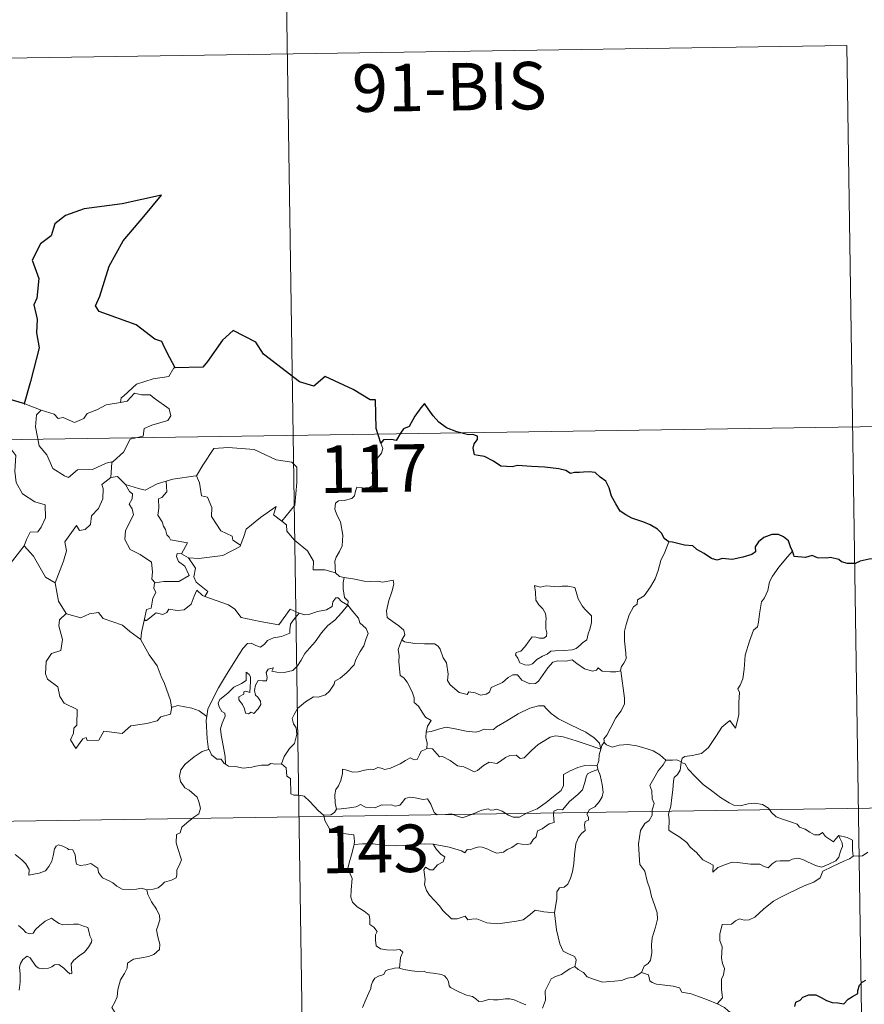
# Model space of a CAD drawing. Units: metres. Extents: x 603999 to 608498, y 4673291 to 4676328.
# Drawn here: x 604585 to 604718, y 4675384 to 4675539 of the extents above; entities that cross this region are included whole.
import ezdxf
from ezdxf.enums import TextEntityAlignment as Align

# ---------------------------------------------------------------- set-up
doc = ezdxf.new("R2010")
doc.units = ezdxf.units.M
doc.header["$MEASUREMENT"] = 0
doc.layers.add('Level 63', color=7, linetype='Continuous', lineweight=0)
doc.styles.add('Arial', font='ARIAL.TTF', dxfattribs={"height": 0.2})

msp = doc.modelspace()

# ---------------------------------------------------------------- linework, layer by layer
at = {"layer": 'Level 63', "linetype": 'Continuous', "lineweight": 0}
for points in [[(604626.32, 4675593.92, -0.74), (604629.97, 4675353.02, -0.74)], [(604362.42, 4675529.68, -0.74), (604715.5, 4675535.03, -0.74)], [(604715.5, 4675535.03, -0.74), (604718.24, 4675354.35, -0.74)], [(604609.54, 4675484.14, -0.74), (604609.33, 4675484.13, -0.74), (604608.55, 4675482.78, -0.74), (604606.03, 4675482.37, -0.74), (604603.42, 4675481.56, -0.74), (604601.42, 4675479.72, -0.74), (604601.02, 4675479.37, -0.74), (604600.91, 4675478.66, -0.74)], [(604583.14, 4675479.21, -0.74), (604582.91, 4675477.12, -0.74), (604582.17, 4675475.71, -0.74), (604580.24, 4675474.76, -0.74), (604578.92, 4675474.55, -0.74), (604579.25, 4675472.34, -0.74), (604581.19, 4675471.14, -0.74), (604581.61, 4675471.47, -0.74), (604582.67, 4675470.65, -0.74), (604583.73, 4675471.14, -0.74), (604584.36, 4675470.29, -0.74), (604584.23, 4675467.79, -0.74), (604584.43, 4675466.01, -0.74), (604585.42, 4675464.24, -0.74), (604587.39, 4675463, -0.74), (604589, 4675462.48, -0.74), (604589.06, 4675460.47, -0.74), (604588.36, 4675459, -0.74), (604587.85, 4675458.25, -0.74), (604586.66, 4675458.2, -0.74), (604586.06, 4675457.05, -0.74), (604585.71, 4675456.02, -0.74)], [(604600.91, 4675478.66, -0.74), (604601.96, 4675478.89, -0.74), (604603.12, 4675480.15, -0.74), (604604.19, 4675479.86, -0.74), (604605.6, 4675479.86, -0.74), (604606.23, 4675479.32, -0.74), (604608.58, 4675477.63, -0.74), (604608.85, 4675476.54, -0.74), (604608.38, 4675475.82, -0.74), (604605.85, 4675475.1, -0.74), (604604.63, 4675474.57, -0.74), (604604.47, 4675473.35, -0.74), (604602.44, 4675472.85, -0.74), (604601.37, 4675470.83, -0.74), (604599.72, 4675469.34, -0.74)], [(604585.81, 4675478.43, -0.74), (604588.36, 4675477.46, -0.74)], [(604588.36, 4675477.46, -0.74), (604588.37, 4675477.46, -0.74), (604590.44, 4675476.8, -0.74), (604591.06, 4675476.12, -0.74), (604591.86, 4675476.3, -0.74), (604593.62, 4675475.48, -0.74), (604595.14, 4675476.14, -0.74), (604595.63, 4675476.93, -0.74), (604597.16, 4675477.5, -0.74), (604598.63, 4675478.28, -0.74), (604600.91, 4675478.66, -0.74)], [(604275.06, 4675468.12, -0.74), (604804.69, 4675476.14, -0.74)], [(604588.36, 4675477.46, -0.74), (604587.62, 4675476.7, -0.74), (604587.47, 4675474.81, -0.74), (604588.06, 4675471.81, -0.74), (604589.26, 4675470.41, -0.74), (604590.2, 4675468.22, -0.74), (604592.04, 4675467.06, -0.74), (604592.71, 4675466.84, -0.74), (604594.1, 4675468.02, -0.74), (604596.49, 4675468.06, -0.74), (604598.65, 4675469.07, -0.74), (604599.72, 4675469.34, -0.74)], [(604612.76, 4675467.07, -0.74), (604612.9, 4675467.08, -0.74), (604613.89, 4675468.75, -0.74), (604615.64, 4675471.39, -0.74), (604617.89, 4675471.57, -0.74), (604621.99, 4675471.22, -0.74), (604625.44, 4675469.6, -0.74), (604627.94, 4675469.23, -0.74), (604628.72, 4675468.43, -0.74), (604628.73, 4675466.04, -0.74), (604628.42, 4675462.47, -0.74), (604626.36, 4675459.91, -0.74)], [(604642, 4675472.24, -0.74), (604642.29, 4675471.41, -0.74), (604642.07, 4675470.68, -0.74), (604641.32, 4675469.78, -0.74), (604640.9, 4675468.68, -0.74), (604640.57, 4675467.5, -0.74), (604641.09, 4675467.04, -0.74), (604641, 4675466.31, -0.74), (604640.57, 4675465.43, -0.74), (604639.68, 4675464.91, -0.74), (604639.08, 4675465.16, -0.74), (604638.17, 4675465.3, -0.74), (604637.97, 4675464.65, -0.74), (604637.84, 4675463.92, -0.74), (604637.38, 4675463.49, -0.74), (604636.21, 4675463.2, -0.74), (604635.28, 4675463.12, -0.74), (604634.83, 4675462.78, -0.74), (604634.71, 4675461.82, -0.74), (604635.06, 4675460.92, -0.74), (604635.59, 4675459.82, -0.74), (604635.96, 4675457.73, -0.74), (604635.86, 4675456.04, -0.74), (604635.44, 4675455.14, -0.74), (604634.93, 4675454.24, -0.74), (604634.72, 4675453.6, -0.74), (604634.82, 4675451.77, -0.74)], [(604599.72, 4675469.34, -0.74), (604599.51, 4675469.16, -0.74), (604599.36, 4675466.79, -0.74)], [(604599.36, 4675466.79, -0.74), (604597.97, 4675465.72, -0.74), (604598.15, 4675465.08, -0.74), (604598.1, 4675463.43, -0.74), (604597.44, 4675461.9, -0.74), (604596.33, 4675460.77, -0.74), (604596.15, 4675459.42, -0.74), (604595.32, 4675458.61, -0.74), (604594.42, 4675458.44, -0.74), (604593.97, 4675459.24, -0.74), (604592.1, 4675456.66, -0.74), (604592.36, 4675455.25, -0.74), (604591.93, 4675453.62, -0.74), (604590.6, 4675450.2, -0.74), (604590.61, 4675450.18, -0.74)], [(604599.36, 4675466.79, -0.74), (604600.41, 4675466.98, -0.74), (604601.61, 4675465.74, -0.74), (604601.67, 4675465.72, -0.74)], [(604608.13, 4675466.24, -0.74), (604609.18, 4675466.57, -0.74), (604612.76, 4675467.07, -0.74)], [(604612.9, 4675467.08, -0.74), (604613.36, 4675465.98, -0.74), (604613.7, 4675463.94, -0.74), (604614.62, 4675463.71, -0.74), (604615.3, 4675462.06, -0.74), (604615.27, 4675460.65, -0.74), (604616.74, 4675458.42, -0.74), (604618.5, 4675457.54, -0.74), (604618.6, 4675456.93, -0.74), (604619.85, 4675456.12, -0.74)], [(604601.67, 4675465.72, -0.74), (604602.33, 4675464.62, -0.74), (604602.77, 4675464.25, -0.74), (604602.74, 4675463.43, -0.74), (604602.26, 4675462.6, -0.74), (604602.76, 4675461.86, -0.74), (604602.96, 4675460.92, -0.74), (604601.68, 4675458.47, -0.74), (604601.6, 4675457.05, -0.74), (604602.42, 4675455.47, -0.74), (604603.99, 4675454.65, -0.74), (604605.81, 4675453.47, -0.74), (604605.93, 4675451.94, -0.74), (604605.86, 4675450.76, -0.74), (604606.37, 4675450.17, -0.74)], [(604601.67, 4675465.72, -0.74), (604603.73, 4675465.09, -0.74), (604604.81, 4675464.81, -0.74), (604606.67, 4675465.82, -0.74), (604608.13, 4675466.24, -0.74)], [(604608.13, 4675466.24, -0.74), (604608.19, 4675464.56, -0.74), (604607.43, 4675463.66, -0.74), (604606.87, 4675463.43, -0.74), (604606.96, 4675461.99, -0.74), (604606.79, 4675460.87, -0.74), (604607.5, 4675459.81, -0.74), (604607.7, 4675459.14, -0.74), (604608.02, 4675458.62, -0.74), (604608.2, 4675457.74, -0.74), (604608.58, 4675457.4, -0.74), (604608.78, 4675456.96, -0.74), (604611.45, 4675456.49, -0.74), (604610.52, 4675454.78, -0.74)], [(604619.85, 4675456.12, -0.74), (604620.3, 4675457.33, -0.74), (604620.72, 4675458.66, -0.74), (604622.98, 4675460.49, -0.74), (604625.44, 4675462.24, -0.74), (604625.04, 4675460.94, -0.74), (604626.36, 4675459.91, -0.74)], [(604626.36, 4675459.91, -0.74), (604627.1, 4675459.34, -0.74), (604627.13, 4675458.36, -0.74), (604628.34, 4675456.91, -0.74), (604630.4, 4675455.22, -0.74), (604631.37, 4675453.61, -0.74), (604631.32, 4675452.22, -0.74), (604633.12, 4675452.22, -0.74), (604634.82, 4675451.77, -0.74)], [(604582.76, 4675452.22, -0.74), (604585.71, 4675456.02, -0.74)], [(604585.71, 4675456.02, -0.74), (604587.17, 4675454.38, -0.74), (604589.06, 4675451.06, -0.74), (604590.61, 4675450.18, -0.74)], [(604611.64, 4675454.12, -0.74), (604613.28, 4675454.02, -0.74), (604617.03, 4675454.49, -0.74), (604619.78, 4675455.93, -0.74), (604619.85, 4675456.12, -0.74)], [(604687.43, 4675456.67, -0.74), (604686.79, 4675455.01, -0.74), (604686.17, 4675453.7, -0.74), (604685.76, 4675452.11, -0.74), (604685.27, 4675450.82, -0.74), (604684.51, 4675449.57, -0.74), (604683.52, 4675448.15, -0.74), (604682.5, 4675447.52, -0.74), (604682.44, 4675446.84, -0.74), (604681.86, 4675446.42, -0.74), (604681.16, 4675445.13, -0.74), (604680.7, 4675443.63, -0.74), (604680.4, 4675442.54, -0.74), (604680.44, 4675441.01, -0.74), (604680.63, 4675439.11, -0.74), (604680.68, 4675438.19, -0.74), (604680.32, 4675437.51, -0.74), (604679.95, 4675437, -0.74), (604679.81, 4675436.38, -0.74), (604679.82, 4675436.28, -0.74)], [(604610.52, 4675454.78, -0.74), (604609.83, 4675454.84, -0.74), (604609.72, 4675454.36, -0.74), (604610.03, 4675453.58, -0.74), (604611.03, 4675452.81, -0.74), (604611.75, 4675451.36, -0.74), (604610.12, 4675450.39, -0.74), (604607.72, 4675450.41, -0.74), (604606.37, 4675450.17, -0.74)], [(604610.52, 4675454.78, -0.74), (604611.64, 4675454.12, -0.74)], [(604706.92, 4675455.2, -0.74), (604706.14, 4675454.27, -0.74), (604704.78, 4675452.68, -0.74), (604703.79, 4675451.24, -0.74), (604703.28, 4675450.37, -0.74), (604703.03, 4675449, -0.74), (604702.52, 4675447.84, -0.74), (604702.03, 4675447.2, -0.74), (604701.72, 4675445.32, -0.74), (604701.59, 4675443.96, -0.74), (604701.42, 4675443.26, -0.74), (604700.78, 4675442.72, -0.74), (604700.14, 4675440.98, -0.74), (604699.48, 4675438.78, -0.74), (604699.33, 4675436.56, -0.74), (604699.12, 4675435.03, -0.74), (604698.68, 4675434.06, -0.74), (604698.32, 4675433.48, -0.74), (604698.59, 4675432.86, -0.74), (604698.46, 4675431.29, -0.74), (604698.44, 4675429.41, -0.74), (604698.25, 4675428.44, -0.74), (604697.95, 4675427.26, -0.74), (604697.05, 4675428.47, -0.74), (604695.79, 4675427.41, -0.74), (604694.93, 4675426.11, -0.74), (604693.67, 4675424.22, -0.74), (604692.58, 4675423.23, -0.74), (604691.1, 4675422.95, -0.74), (604689.96, 4675422.78, -0.74), (604689.51, 4675422.49, -0.74), (604689.34, 4675421.85, -0.74)], [(604614.23, 4675448.05, -0.74), (604614.67, 4675448.82, -0.74), (604612.82, 4675450.28, -0.74), (604612.46, 4675451.13, -0.74), (604612.75, 4675452.53, -0.74), (604611.64, 4675454.12, -0.74)], [(604634.82, 4675451.77, -0.74), (604635.44, 4675451.18, -0.74), (604636.18, 4675451.03, -0.74)], [(604590.61, 4675450.18, -0.74), (604590.88, 4675448.73, -0.74), (604591.12, 4675447.27, -0.74), (604592.35, 4675445.36, -0.74)], [(604606.37, 4675450.17, -0.74), (604606.25, 4675450.14, -0.74), (604606.17, 4675449.35, -0.74), (604606.46, 4675448.65, -0.74), (604606, 4675447.77, -0.74), (604605.76, 4675446.2, -0.74), (604604.99, 4675445.99, -0.74), (604604.66, 4675444.25, -0.74), (604604.78, 4675444.38, -0.74)], [(604636.18, 4675451.03, -0.74), (604636.03, 4675450.25, -0.74), (604636.03, 4675449.26, -0.74), (604636.22, 4675447.87, -0.74), (604636.8, 4675447.32, -0.74), (604636.75, 4675446.67, -0.74)], [(604636.18, 4675451.03, -0.74), (604636.19, 4675451.02, -0.74), (604637.9, 4675450.77, -0.74), (604639.33, 4675450.45, -0.74), (604640.3, 4675450.4, -0.74), (604641.4, 4675450.43, -0.74), (604642.31, 4675450.3, -0.74), (604643.94, 4675450.61, -0.74), (604644.03, 4675449.97, -0.74), (604643.7, 4675448.79, -0.74), (604643.22, 4675447.41, -0.74), (604642.85, 4675445.77, -0.74), (604642.98, 4675444.71, -0.74), (604643.78, 4675444.15, -0.74), (604644.84, 4675443.38, -0.74), (604645.6, 4675442.72, -0.74), (604645.74, 4675441.96, -0.74), (604645.3, 4675441.19, -0.74)], [(604666.24, 4675449.77, -0.74), (604666.36, 4675448.69, -0.74), (604666.42, 4675447.44, -0.74), (604666.93, 4675446.74, -0.74), (604667.52, 4675446.08, -0.74), (604667.94, 4675445.36, -0.74), (604668.04, 4675444.54, -0.74), (604667.99, 4675444.03, -0.74), (604668.03, 4675442.94, -0.74), (604668.16, 4675442.32, -0.74), (604668.14, 4675441.77, -0.74), (604667.71, 4675441.46, -0.74), (604667.03, 4675441.44, -0.74), (604666.45, 4675441.63, -0.74), (604665.88, 4675441.64, -0.74), (604665.36, 4675441.01, -0.74), (604664.7, 4675440.11, -0.74), (604664.08, 4675439.4, -0.74), (604663.35, 4675439.17, -0.74), (604663.2, 4675438.85, -0.74), (604663.57, 4675438.31, -0.74), (604663.93, 4675437.58, -0.74), (604664.68, 4675437.27, -0.74), (604665.33, 4675437.18, -0.74), (604665.92, 4675437.4, -0.74), (604666.57, 4675438.09, -0.74), (604667.48, 4675438.6, -0.74), (604668.2, 4675438.92, -0.74), (604668.82, 4675439.38, -0.74), (604669.5, 4675439.43, -0.74), (604670.95, 4675439.53, -0.74), (604672.16, 4675439.62, -0.74), (604672.8, 4675439.81, -0.74), (604673.43, 4675440.36, -0.74), (604673.82, 4675440.7, -0.74), (604674.47, 4675441.18, -0.74), (604674.71, 4675442.16, -0.74), (604674.94, 4675442.86, -0.74), (604675.22, 4675443.88, -0.74), (604675.21, 4675444.98, -0.74), (604674.7, 4675445.51, -0.74), (604674.14, 4675446.02, -0.74), (604673.72, 4675446.56, -0.74), (604673.13, 4675447.67, -0.74), (604672.8, 4675448.77, -0.74), (604672.6, 4675449.45, -0.74), (604671.5, 4675449.65, -0.74), (604670.61, 4675449.67, -0.74), (604669.98, 4675449.58, -0.74), (604669.3, 4675449.62, -0.74), (604668.08, 4675449.72, -0.74), (604667.14, 4675449.53, -0.74), (604666.24, 4675449.77, -0.74)], [(604604.66, 4675444.25, -0.74), (604605.01, 4675444.25, -0.74), (604606.54, 4675445.44, -0.74), (604607.59, 4675445.2, -0.74), (604608.19, 4675445.52, -0.74), (604608.52, 4675446.04, -0.74), (604609.84, 4675445.8, -0.74), (604610.94, 4675445.91, -0.74), (604612.06, 4675446.82, -0.74), (604612.54, 4675448.08, -0.74), (604612.95, 4675449.04, -0.74), (604613.84, 4675448.19, -0.74), (604614.23, 4675448.05, -0.74)], [(604614.23, 4675448.05, -0.74), (604617.94, 4675446.72, -0.74), (604618.93, 4675446.05, -0.74), (604619.95, 4675444.7, -0.74), (604622.93, 4675444.09, -0.74), (604625.89, 4675443.55, -0.74), (604627.66, 4675446.02, -0.74), (604629.08, 4675445.39, -0.74)], [(604617.45, 4675421.57, -0.74), (604617.4, 4675422.75, -0.74), (604617.21, 4675423.92, -0.74), (604616.8, 4675426.17, -0.74), (604616.7, 4675427.16, -0.74), (604616.96, 4675428.04, -0.74), (604617.39, 4675429.13, -0.74), (604617.34, 4675429.62, -0.74), (604616.9, 4675429.88, -0.74), (604616.45, 4675430.63, -0.74), (604616.3, 4675431.21, -0.74), (604616.56, 4675431.78, -0.74), (604617.82, 4675432.79, -0.74), (604618.8, 4675433.73, -0.74), (604620, 4675434.3, -0.74), (604620.71, 4675434.79, -0.74), (604620.71, 4675436.08, -0.74), (604621.18, 4675435.72, -0.74), (604621.42, 4675435.33, -0.74), (604621.43, 4675434.61, -0.74), (604621.29, 4675432.86, -0.74), (604620.69, 4675433.08, -0.74), (604620.37, 4675432.96, -0.74), (604620.37, 4675432.62, -0.74), (604619.59, 4675432.2, -0.74), (604619.56, 4675431.71, -0.74), (604620.16, 4675430.98, -0.74), (604620.47, 4675430.32, -0.74), (604620.63, 4675429.6, -0.74), (604621.1, 4675429.52, -0.74), (604621.52, 4675429.79, -0.74), (604621.92, 4675429.56, -0.74), (604622.62, 4675430.3, -0.74), (604623.06, 4675430.96, -0.74), (604623, 4675431.51, -0.74), (604622.56, 4675432.13, -0.74), (604622.21, 4675432.44, -0.74), (604622.02, 4675433.17, -0.74), (604622.2, 4675434.04, -0.74), (604622.6, 4675434.79, -0.74), (604623.33, 4675434.71, -0.74), (604623.95, 4675434.73, -0.74), (604624.05, 4675435.25, -0.74), (604623.9, 4675436.03, -0.74), (604624.2, 4675436.56, -0.74), (604625.02, 4675436.78, -0.74), (604624.79, 4675436.23, -0.74), (604625.55, 4675436.07, -0.74), (604626.73, 4675436.04, -0.74), (604628.11, 4675436.34, -0.74), (604628.81, 4675437.08, -0.74), (604629.42, 4675437.96, -0.74), (604629.97, 4675439.04, -0.74), (604630.73, 4675439.87, -0.74), (604631.62, 4675440.89, -0.74), (604632.59, 4675442.32, -0.74), (604633.63, 4675443.44, -0.74), (604634.72, 4675444.28, -0.74), (604635.78, 4675445.44, -0.74), (604636.75, 4675446.67, -0.74)], [(604636.75, 4675446.67, -0.74), (604637.54, 4675445.65, -0.74), (604638.45, 4675444.63, -0.74), (604638.68, 4675443.9, -0.74), (604639.64, 4675442.99, -0.74), (604639.99, 4675442.17, -0.74), (604639.67, 4675441.4, -0.74), (604639.32, 4675440.25, -0.74), (604638.7, 4675439.33, -0.74), (604638.01, 4675438.1, -0.74), (604637.78, 4675437.23, -0.74), (604636.54, 4675435.96, -0.74), (604635.58, 4675435.13, -0.74), (604634.74, 4675434.66, -0.74), (604634.63, 4675434.18, -0.74), (604633.9, 4675433.07, -0.74), (604633.27, 4675432.5, -0.74), (604632.08, 4675432.15, -0.74), (604631.36, 4675432.18, -0.74), (604630.07, 4675431.41, -0.74), (604628.85, 4675430.35, -0.74), (604628.28, 4675429.4, -0.74), (604628, 4675428.76, -0.74), (604628.2, 4675427.94, -0.74), (604628.64, 4675427.28, -0.74), (604628.71, 4675426.32, -0.74), (604628.38, 4675424.83, -0.74), (604627.56, 4675424.06, -0.74), (604626.72, 4675422.79, -0.74), (604626.28, 4675421.62, -0.74)], [(604636.75, 4675446.67, -0.74), (604635.75, 4675447.24, -0.74), (604635.22, 4675447.81, -0.74), (604634.86, 4675447.84, -0.74), (604634.4, 4675447.21, -0.74), (604634.32, 4675446.45, -0.74), (604633.4, 4675445.91, -0.74), (604632, 4675445.66, -0.74), (604630.62, 4675445.2, -0.74), (604629.96, 4675445.14, -0.74), (604629.08, 4675445.39, -0.74)], [(604592.35, 4675445.36, -0.74), (604591.27, 4675444.36, -0.74), (604591.16, 4675443.42, -0.74), (604591.74, 4675441.25, -0.74), (604591.51, 4675439.53, -0.74), (604590, 4675439.04, -0.74), (604589.16, 4675437.77, -0.74), (604589.06, 4675435.85, -0.74), (604589.4, 4675434.97, -0.74), (604590.99, 4675433.77, -0.74), (604591.31, 4675432.24, -0.74), (604592.03, 4675431.22, -0.74), (604594.04, 4675430.21, -0.74), (604594.02, 4675427.74, -0.74), (604593.53, 4675427.24, -0.74), (604593.51, 4675426.44, -0.74), (604592.99, 4675425.43, -0.74), (604593.84, 4675424.04, -0.74), (604594.97, 4675425.56, -0.74), (604595.48, 4675425.78, -0.74), (604595.62, 4675425.28, -0.74), (604597.48, 4675425.35, -0.74), (604598.25, 4675426.75, -0.74), (604601.16, 4675426.41, -0.74), (604602.55, 4675427.6, -0.74), (604605.05, 4675427.99, -0.74), (604606.68, 4675428.41, -0.74), (604607.24, 4675429.04, -0.74), (604608.79, 4675429.46, -0.74), (604609.01, 4675430.62, -0.74)], [(604592.35, 4675445.36, -0.74), (604592.37, 4675445.31, -0.74), (604594.63, 4675444.65, -0.74), (604596, 4675445.27, -0.74), (604597.44, 4675445.48, -0.74), (604598.16, 4675444.57, -0.74), (604601.23, 4675443.53, -0.74), (604602.35, 4675442.51, -0.74), (604604.1, 4675441.27, -0.74)], [(604629.08, 4675445.39, -0.74), (604628.2, 4675444.35, -0.74), (604627.73, 4675443.68, -0.74), (604627.62, 4675442.77, -0.74), (604627.63, 4675442.24, -0.74), (604626.29, 4675441.74, -0.74), (604625.04, 4675441.49, -0.74), (604624.09, 4675441.09, -0.74), (604623.61, 4675440.49, -0.74), (604623.01, 4675440.06, -0.74), (604622.26, 4675440.28, -0.74), (604621.54, 4675440.67, -0.74), (604620.95, 4675440.6, -0.74), (604620.18, 4675439.85, -0.74), (604618.96, 4675437.8, -0.74), (604617.49, 4675435.45, -0.74), (604616.36, 4675433.62, -0.74), (604615.26, 4675431.47, -0.74), (604614.68, 4675430.25, -0.74), (604614.52, 4675429.08, -0.74)], [(604604.1, 4675441.27, -0.74), (604604.2, 4675442.34, -0.74), (604604.66, 4675444.25, -0.74)], [(604608.93, 4675430.5, -0.74), (604608.79, 4675431.64, -0.74), (604607.84, 4675434.3, -0.74), (604607.32, 4675435.43, -0.74), (604606.66, 4675437.08, -0.74), (604605.42, 4675438.82, -0.74), (604604.09, 4675441.19, -0.74), (604604.1, 4675441.27, -0.74)], [(604645.3, 4675441.19, -0.74), (604644.99, 4675440.42, -0.74), (604644.71, 4675439.69, -0.74), (604644.85, 4675438.68, -0.74), (604644.82, 4675437.76, -0.74), (604645.05, 4675435.57, -0.74), (604645.6, 4675435.17, -0.74), (604646.12, 4675434.49, -0.74), (604646.59, 4675433.59, -0.74), (604646.96, 4675432.84, -0.74), (604647.23, 4675432.02, -0.74), (604647.21, 4675431.31, -0.74), (604647.9, 4675430.72, -0.74), (604648.48, 4675429.79, -0.74), (604649.04, 4675429.01, -0.74), (604649.92, 4675428.48, -0.74), (604649.35, 4675427.59, -0.74), (604649.13, 4675426.62, -0.74)], [(604679.82, 4675436.28, -0.74), (604679.06, 4675436.14, -0.74), (604678.2, 4675436.13, -0.74), (604676.91, 4675436.27, -0.74), (604676.26, 4675436.78, -0.74), (604676.02, 4675436.42, -0.74), (604675.39, 4675436.27, -0.74), (604674.12, 4675436.6, -0.74), (604672.9, 4675437.44, -0.74), (604672.17, 4675438.05, -0.74), (604671.15, 4675437.84, -0.74), (604669.9, 4675437.88, -0.74), (604669.09, 4675437.66, -0.74), (604668.35, 4675436.76, -0.74), (604667.6, 4675435.71, -0.74), (604666.84, 4675434.69, -0.74), (604666.38, 4675434.31, -0.74), (604665.49, 4675434.25, -0.74), (604664.25, 4675434.82, -0.74), (604663.56, 4675435.69, -0.74), (604662.78, 4675435.66, -0.74), (604662.05, 4675435.22, -0.74), (604661.15, 4675434.47, -0.74), (604659.39, 4675433.65, -0.74), (604659.14, 4675432.93, -0.74), (604658.6, 4675432.59, -0.74), (604657.68, 4675432.45, -0.74), (604656.85, 4675432.85, -0.74), (604655.86, 4675433, -0.74), (604655.58, 4675432.57, -0.74), (604654.31, 4675432.87, -0.74), (604652.89, 4675434.07, -0.74), (604652.52, 4675434.79, -0.74), (604652.6, 4675435.76, -0.74), (604652.32, 4675437.56, -0.74), (604651.79, 4675438.37, -0.74), (604651.32, 4675439.71, -0.74), (604651.01, 4675440.2, -0.74), (604650.44, 4675440.54, -0.74), (604648.87, 4675440.58, -0.74), (604647.32, 4675440.63, -0.74), (604645.73, 4675440.86, -0.74), (604645.3, 4675441.19, -0.74)], [(604679.82, 4675436.28, -0.74), (604680.4, 4675431.98, -0.74), (604680.42, 4675431.1, -0.74), (604679.89, 4675430.01, -0.74), (604679.05, 4675428.88, -0.74), (604678.26, 4675427.36, -0.74), (604677.61, 4675426.12, -0.74), (604677.15, 4675425.57, -0.74), (604677.28, 4675424.95, -0.74)], [(604614.52, 4675429.08, -0.74), (604613.3, 4675429.96, -0.74), (604612.14, 4675430.42, -0.74), (604609.96, 4675430.82, -0.74), (604608.93, 4675430.5, -0.74)], [(604609.01, 4675430.62, -0.74), (604608.93, 4675430.5, -0.74)], [(604676.7, 4675423.93, -0.74), (604676.46, 4675424.86, -0.74), (604675.66, 4675425.72, -0.74), (604674.32, 4675426.62, -0.74), (604671.91, 4675427.78, -0.74), (604670.02, 4675428.72, -0.74), (604668.84, 4675429.58, -0.74), (604668.14, 4675430.28, -0.74), (604667.7, 4675430.78, -0.74), (604666.84, 4675430.8, -0.74), (604665.49, 4675430.41, -0.74), (604663.62, 4675429.53, -0.74), (604661.87, 4675428.39, -0.74), (604660.24, 4675427.45, -0.74), (604659.76, 4675427.05, -0.74), (604658.28, 4675427.09, -0.74), (604657.57, 4675426.76, -0.74), (604656.92, 4675426.6, -0.74), (604655.45, 4675426.77, -0.74), (604653.68, 4675427.14, -0.74), (604652.28, 4675427.4, -0.74), (604651.09, 4675427.11, -0.74), (604649.92, 4675426.74, -0.74), (604649.13, 4675426.62, -0.74)], [(604614.52, 4675429.08, -0.74), (604614.44, 4675428.51, -0.74), (604614.55, 4675425.58, -0.74), (604614.81, 4675423.86, -0.74)], [(604649.13, 4675426.62, -0.74), (604649.1, 4675425.8, -0.74), (604649.28, 4675424.89, -0.74), (604649.24, 4675424.05, -0.74)], [(604649.24, 4675424.05, -0.74), (604649.33, 4675424.09, -0.74), (604650.12, 4675423.96, -0.74), (604650.86, 4675423.14, -0.74), (604651.24, 4675422.7, -0.74), (604651.73, 4675422.76, -0.74), (604652.93, 4675422.13, -0.74), (604654.05, 4675421.32, -0.74), (604655.08, 4675421.17, -0.74), (604655.86, 4675420.78, -0.74), (604656.69, 4675420.37, -0.74), (604657.25, 4675420.56, -0.74), (604658.2, 4675421.37, -0.74), (604659.05, 4675421.9, -0.74), (604660.28, 4675421.68, -0.74), (604660.88, 4675422.03, -0.74), (604661.67, 4675422.64, -0.74), (604662.34, 4675422.93, -0.74), (604663.31, 4675422.98, -0.74), (604663.98, 4675422.45, -0.74), (604664.58, 4675422.59, -0.74), (604665.73, 4675423.71, -0.74), (604666.8, 4675424.67, -0.74), (604667.86, 4675425.29, -0.74), (604668.7, 4675425.83, -0.74), (604669.52, 4675426.05, -0.74), (604670.73, 4675425.88, -0.74), (604672.78, 4675425.24, -0.74), (604674.35, 4675424.74, -0.74), (604676.7, 4675423.93, -0.74)], [(604677.28, 4675424.95, -0.74), (604677.21, 4675425.03, -0.74), (604676.84, 4675424.5, -0.74), (604676.7, 4675423.93, -0.74)], [(604686.97, 4675422.18, -0.74), (604686.02, 4675423.05, -0.74), (604684.97, 4675423.65, -0.74), (604683.99, 4675424.01, -0.74), (604682.39, 4675424.48, -0.74), (604680.93, 4675424.65, -0.74), (604679.59, 4675424.55, -0.74), (604678.48, 4675424.23, -0.74), (604677.57, 4675424.64, -0.74), (604677.28, 4675424.95, -0.74)], [(604605.03, 4675401.71, -0.74), (604606.04, 4675401.85, -0.74), (604606.82, 4675402.04, -0.74), (604607.41, 4675402.53, -0.74), (604607.86, 4675402.93, -0.74), (604608.95, 4675403.27, -0.74), (604609.68, 4675403.61, -0.74), (604609.79, 4675404.11, -0.74), (604609.77, 4675404.85, -0.74), (604610.24, 4675405.85, -0.74), (604610.52, 4675406.45, -0.74), (604609.95, 4675408.27, -0.74), (604609.7, 4675409.17, -0.74), (604609.73, 4675410.44, -0.74), (604610.33, 4675410.75, -0.74), (604610.57, 4675411.63, -0.74), (604611.39, 4675412.3, -0.74), (604612.46, 4675413.19, -0.74), (604613.26, 4675413.75, -0.74), (604613.5, 4675414.64, -0.74), (604613.26, 4675415.63, -0.74), (604613.02, 4675416.34, -0.74), (604611.71, 4675417.44, -0.74), (604611.04, 4675417.85, -0.74), (604610.37, 4675418.84, -0.74), (604610.21, 4675419.67, -0.74), (604610.42, 4675420.66, -0.74), (604611.1, 4675421.54, -0.74), (604612.54, 4675422.7, -0.74), (604613.81, 4675423.57, -0.74), (604614.81, 4675423.86, -0.74)], [(604614.81, 4675423.86, -0.74), (604614.9, 4675423.89, -0.74), (604615.26, 4675423.06, -0.74), (604616.12, 4675422.38, -0.74), (604616.8, 4675422.37, -0.74), (604617.25, 4675421.68, -0.74), (604617.45, 4675421.57, -0.74)], [(604634.96, 4675414.44, -0.74), (604634.76, 4675415.42, -0.74), (604634.74, 4675416.73, -0.74), (604634.9, 4675417.55, -0.74), (604635.3, 4675418.14, -0.74), (604635.66, 4675419.01, -0.74), (604635.94, 4675420.08, -0.74), (604635.95, 4675420.78, -0.74), (604636.6, 4675420.63, -0.74), (604637.58, 4675420.28, -0.74), (604638.42, 4675420.36, -0.74), (604639.42, 4675420.62, -0.74), (604640.32, 4675420.8, -0.74), (604640.88, 4675420.74, -0.74), (604641.52, 4675421.04, -0.74), (604642.04, 4675420.94, -0.74), (604642.6, 4675420.73, -0.74), (604643.49, 4675420.95, -0.74), (604645.04, 4675421.62, -0.74), (604645.85, 4675422.16, -0.74), (604646.6, 4675422.56, -0.74), (604647.23, 4675422.23, -0.74), (604647.72, 4675422.29, -0.74), (604648.1, 4675423.04, -0.74), (604648.35, 4675423.64, -0.74), (604648.84, 4675423.82, -0.74), (604649.24, 4675424.05, -0.74)], [(604676.7, 4675423.93, -0.74), (604676.7, 4675423.92, -0.74), (604676.42, 4675423.02, -0.74), (604676.37, 4675422.08, -0.74), (604676.1, 4675421.34, -0.74)], [(604617.45, 4675421.57, -0.74), (604617.93, 4675421.24, -0.74), (604619.02, 4675421.2, -0.74), (604620.25, 4675420.96, -0.74), (604621.62, 4675421.08, -0.74), (604622.27, 4675421.27, -0.74), (604623.16, 4675421.39, -0.74), (604624.18, 4675421.43, -0.74), (604624.63, 4675421.65, -0.74), (604625.37, 4675421.54, -0.74), (604626.28, 4675421.62, -0.74)], [(604686.97, 4675422.18, -0.74), (604686.95, 4675422.18, -0.74), (604686.51, 4675421.46, -0.74), (604685.74, 4675420.5, -0.74), (604685.04, 4675419.28, -0.74), (604684.4, 4675418.2, -0.74), (604684.76, 4675417.34, -0.74), (604684.81, 4675416.09, -0.74), (604685.08, 4675415.37, -0.74), (604684.95, 4675414.81, -0.74), (604684.78, 4675414.36, -0.74), (604684.79, 4675413.54, -0.74), (604684.32, 4675412.7, -0.74), (604683.61, 4675412.22, -0.74), (604682.97, 4675411.09, -0.74), (604682.62, 4675408.97, -0.74), (604682.77, 4675406.41, -0.74), (604682.86, 4675405.73, -0.74), (604683.65, 4675404.68, -0.74), (604684.02, 4675403.11, -0.74), (604684.41, 4675401.88, -0.74), (604684.69, 4675400.69, -0.74), (604685.17, 4675399.34, -0.74), (604685.59, 4675398.09, -0.74), (604685.62, 4675397.1, -0.74), (604685.3, 4675395.82, -0.74), (604684.78, 4675394.13, -0.74), (604684.69, 4675393.04, -0.74), (604684.71, 4675391.76, -0.74), (604684.5, 4675390.65, -0.74), (604684.18, 4675390.09, -0.74), (604683.55, 4675389.7, -0.74), (604683.09, 4675388.7, -0.74)], [(604689.34, 4675421.85, -0.74), (604689.34, 4675421.94, -0.74), (604688.69, 4675422.25, -0.74), (604688.01, 4675422.19, -0.74), (604686.97, 4675422.18, -0.74)], [(604714.22, 4675410.32, -0.74), (604714.39, 4675409.87, -0.74), (604714.76, 4675409.15, -0.74), (604714.84, 4675408.58, -0.74), (604714.48, 4675407.83, -0.74), (604714.26, 4675406.9, -0.74), (604713.76, 4675406.3, -0.74), (604712.69, 4675405.78, -0.74), (604711.57, 4675405.29, -0.74), (604710.73, 4675405.52, -0.74), (604709.41, 4675406.12, -0.74), (604708.67, 4675406.47, -0.74), (604707.86, 4675406.75, -0.74), (604706.88, 4675406.55, -0.74), (604706.39, 4675406.3, -0.74), (604704.97, 4675406.31, -0.74), (604704.36, 4675406.27, -0.74), (604703.73, 4675405.82, -0.74), (604703.08, 4675405.2, -0.74), (604702.47, 4675405.42, -0.74), (604701.76, 4675405.77, -0.74), (604700.3, 4675405.78, -0.74), (604698.26, 4675406.02, -0.74), (604697.43, 4675406.1, -0.74), (604696.36, 4675405.75, -0.74), (604695.17, 4675405.26, -0.74), (604694.36, 4675404.53, -0.74), (604694.4, 4675405.6, -0.74), (604693.85, 4675405.94, -0.74), (604692.78, 4675406.44, -0.74), (604691.76, 4675407.61, -0.74), (604690.78, 4675408.44, -0.74), (604690.25, 4675409.2, -0.74), (604689, 4675410.14, -0.74), (604687.94, 4675410.79, -0.74), (604687.43, 4675411.15, -0.74), (604687.46, 4675412.76, -0.74), (604687.36, 4675413.68, -0.74), (604687.74, 4675414.92, -0.74), (604687.88, 4675416.3, -0.74), (604688.04, 4675417.49, -0.74), (604688.18, 4675418.87, -0.74), (604688.25, 4675419.46, -0.74), (604688.76, 4675419.95, -0.74), (604689.21, 4675420.63, -0.74), (604689.34, 4675421.85, -0.74)], [(604689.34, 4675421.85, -0.74), (604690.01, 4675421.64, -0.74), (604690.46, 4675420.78, -0.74), (604691.57, 4675419.61, -0.74), (604692.86, 4675418.36, -0.74), (604694.2, 4675417.38, -0.74), (604695.58, 4675416.33, -0.74), (604696.94, 4675415.46, -0.74), (604697.7, 4675415.09, -0.74), (604698.67, 4675415, -0.74), (604699.95, 4675415.3, -0.74), (604700.99, 4675415.39, -0.74), (604702.2, 4675415.22, -0.74), (604703.16, 4675414.64, -0.74), (604703.6, 4675413.93, -0.74), (604704.35, 4675413.25, -0.74), (604705.36, 4675412.9, -0.74), (604706.77, 4675412.43, -0.74), (604707.68, 4675412.08, -0.74), (604708.01, 4675411.62, -0.74), (604708.93, 4675411.29, -0.74), (604709.65, 4675410.85, -0.74), (604710.42, 4675410.41, -0.74), (604711.13, 4675410.42, -0.74), (604711.66, 4675410.76, -0.74), (604712.15, 4675410.16, -0.74), (604713.4, 4675409.32, -0.74), (604713.74, 4675409.72, -0.74), (604714.22, 4675410.32, -0.74)], [(604626.28, 4675421.62, -0.74), (604626.31, 4675421.62, -0.74), (604627.02, 4675421.01, -0.74), (604627.17, 4675419.67, -0.74), (604627.71, 4675419.3, -0.74), (604627.76, 4675416.86, -0.74), (604628.23, 4675416.68, -0.74), (604629.03, 4675416.66, -0.74), (604629.86, 4675416.51, -0.74), (604630.77, 4675415.66, -0.74), (604632.07, 4675414.27, -0.74), (604632.92, 4675413.49, -0.74)], [(604676.1, 4675421.34, -0.74), (604675.07, 4675421.39, -0.74), (604674.14, 4675421.35, -0.74), (604673.08, 4675421.04, -0.74), (604671.85, 4675420.5, -0.74), (604670.82, 4675419.95, -0.74), (604670.78, 4675419.25, -0.74), (604670.79, 4675418.2, -0.74), (604670.42, 4675417.41, -0.74), (604669.24, 4675416.45, -0.74), (604668.07, 4675415.49, -0.74), (604666.64, 4675414.51, -0.74), (604665.06, 4675413.88, -0.74), (604663.88, 4675413.21, -0.74), (604662.84, 4675413.2, -0.74), (604662.14, 4675413.54, -0.74), (604661.12, 4675414.17, -0.74), (604660.29, 4675414.45, -0.74), (604659.84, 4675414.38, -0.74), (604659.3, 4675414.28, -0.74), (604658.91, 4675414.49, -0.74), (604657.9, 4675414.3, -0.74), (604656.83, 4675413.81, -0.74), (604655.86, 4675413.45, -0.74), (604654.87, 4675413.08, -0.74), (604653.75, 4675413.47, -0.74), (604653.11, 4675413.73, -0.74), (604652.17, 4675413.61, -0.74), (604650.84, 4675413.56, -0.74), (604650.37, 4675413.93, -0.74), (604649.84, 4675415.24, -0.74), (604649.35, 4675416.1, -0.74), (604648.67, 4675415.97, -0.74), (604647.39, 4675416.27, -0.74), (604646.53, 4675416.36, -0.74), (604645.84, 4675416.16, -0.74), (604645.37, 4675415.55, -0.74), (604644.99, 4675415.07, -0.74), (604644.26, 4675414.96, -0.74), (604643.65, 4675415.15, -0.74), (604642.27, 4675415.11, -0.74), (604642.1, 4675415.16, -0.74), (604641.07, 4675414.68, -0.74), (604639.56, 4675414.77, -0.74), (604638.79, 4675415.18, -0.74), (604638.07, 4675414.83, -0.74), (604637.01, 4675414.67, -0.74), (604635.71, 4675414.49, -0.74), (604634.96, 4675414.44, -0.74)], [(604650.26, 4675408.95, -0.74), (604652.75, 4675408.46, -0.74), (604654.7, 4675407.89, -0.74), (604655.23, 4675407.59, -0.74), (604655.6, 4675408.08, -0.74), (604656.06, 4675408.06, -0.74), (604656.57, 4675408.28, -0.74), (604657.43, 4675408.53, -0.74), (604657.99, 4675408.44, -0.74), (604658.85, 4675408.13, -0.74), (604659.58, 4675407.78, -0.74), (604660.26, 4675407.53, -0.74), (604661.31, 4675407.67, -0.74), (604661.89, 4675408.09, -0.74), (604662.64, 4675408.43, -0.74), (604663.52, 4675409.06, -0.74), (604664.21, 4675408.92, -0.74), (604665.07, 4675408.91, -0.74), (604665.58, 4675409.01, -0.74), (604665.99, 4675409.67, -0.74), (604666.51, 4675410.12, -0.74), (604666.72, 4675411.06, -0.74), (604667.42, 4675411.37, -0.74), (604668.55, 4675412.16, -0.74), (604669.32, 4675412.37, -0.74), (604669.21, 4675413.55, -0.74), (604669.26, 4675414.16, -0.74), (604669.83, 4675414.4, -0.74), (604670.66, 4675414.36, -0.74), (604671.75, 4675415.65, -0.74), (604673.07, 4675416.8, -0.74), (604673.82, 4675417.54, -0.74), (604674.19, 4675418.68, -0.74), (604674.36, 4675419.55, -0.74), (604674.58, 4675420.05, -0.74), (604675.22, 4675420.35, -0.74), (604676.21, 4675420.74, -0.74)], [(604676.21, 4675420.74, -0.74), (604676.59, 4675419.81, -0.74), (604676.92, 4675418.38, -0.74), (604677.06, 4675417.17, -0.74), (604676.92, 4675416.4, -0.74), (604676.45, 4675415.6, -0.74), (604675.72, 4675414.83, -0.74), (604674.92, 4675414.4, -0.74), (604674.48, 4675413.65, -0.74), (604674.73, 4675413.19, -0.74), (604674.72, 4675412.72, -0.74), (604674.2, 4675412.51, -0.74), (604674.09, 4675411.98, -0.74), (604674.2, 4675411.1, -0.74), (604673.63, 4675410.64, -0.74), (604673.17, 4675409.99, -0.74), (604672.77, 4675409.01, -0.74), (604672.53, 4675407.25, -0.74), (604672.41, 4675405.86, -0.74), (604672.24, 4675404.57, -0.74), (604671.9, 4675403.59, -0.74), (604671.5, 4675402.6, -0.74), (604670.9, 4675402.17, -0.74), (604670.15, 4675402.02, -0.74), (604669.77, 4675401.39, -0.74), (604669.74, 4675400.35, -0.74), (604669.36, 4675398.11, -0.74)], [(604676.1, 4675421.34, -0.74), (604676.09, 4675421.31, -0.74), (604676.2, 4675420.78, -0.74), (604676.21, 4675420.74, -0.74)], [(604275.97, 4675407.9, -0.74), (604805.59, 4675415.92, -0.74)], [(604634.96, 4675414.44, -0.74), (604634.67, 4675413.95, -0.74), (604634.08, 4675413.59, -0.74), (604632.92, 4675413.49, -0.74)], [(604632.92, 4675413.49, -0.74), (604632.97, 4675413.44, -0.74), (604633.16, 4675412.69, -0.74), (604633.88, 4675411.37, -0.74), (604634.6, 4675410.78, -0.74), (604635.63, 4675410.66, -0.74), (604637.71, 4675410.39, -0.74), (604637.82, 4675409.38, -0.74), (604637.76, 4675408.9, -0.74)], [(604716.49, 4675407.06, -0.74), (604716.39, 4675407.98, -0.74), (604716.42, 4675408.72, -0.74), (604716.41, 4675409.59, -0.74), (604715.54, 4675410.01, -0.74), (604714.22, 4675410.32, -0.74)], [(604584.26, 4675407.29, -0.74), (604585.33, 4675406.49, -0.74), (604585.95, 4675405.85, -0.74), (604586.48, 4675404.95, -0.74), (604586.42, 4675404.07, -0.74), (604587.23, 4675404.22, -0.74), (604588.09, 4675404.34, -0.74), (604589.04, 4675404.73, -0.74), (604589.59, 4675405.42, -0.74), (604590.04, 4675406.23, -0.74), (604590.28, 4675407.09, -0.74), (604590.51, 4675408.18, -0.74), (604590.74, 4675408.61, -0.74), (604591.14, 4675408.84, -0.74), (604591.78, 4675408.63, -0.74), (604592.54, 4675408.26, -0.74), (604592.7, 4675408.09, -0.74), (604593.38, 4675408.06, -0.74), (604593.76, 4675407.26, -0.74), (604593.85, 4675406.29, -0.74), (604593.97, 4675405.78, -0.74), (604594.52, 4675405.56, -0.74), (604595.43, 4675405.65, -0.74), (604596.2, 4675405.86, -0.74), (604597.32, 4675405.14, -0.74), (604597.44, 4675404.46, -0.74), (604598.08, 4675403.63, -0.74), (604599.22, 4675403.12, -0.74), (604599.7, 4675402.86, -0.74), (604600.3, 4675402.31, -0.74), (604601.16, 4675401.86, -0.74), (604602.26, 4675401.77, -0.74), (604603.44, 4675401.81, -0.74), (604604.21, 4675401.98, -0.74), (604605.03, 4675401.71, -0.74)], [(604637.76, 4675408.9, -0.74), (604637.74, 4675408.7, -0.74), (604637.36, 4675407.26, -0.74), (604636.96, 4675405.99, -0.74), (604636.78, 4675405.08, -0.74), (604637.16, 4675404.23, -0.74), (604637.44, 4675403.5, -0.74), (604637.32, 4675401.74, -0.74), (604637.25, 4675400.56, -0.74), (604637.5, 4675399.76, -0.74), (604638.22, 4675399.05, -0.74), (604639.35, 4675398.37, -0.74), (604640.14, 4675397.74, -0.74), (604640.24, 4675397.06, -0.74), (604640.26, 4675396.28, -0.74), (604640.85, 4675395.84, -0.74), (604641.41, 4675395.15, -0.74), (604641.14, 4675394.64, -0.74), (604641.16, 4675393.76, -0.74), (604641.24, 4675392.9, -0.74), (604641.9, 4675392.42, -0.74), (604642.89, 4675392.25, -0.74), (604644.03, 4675392.23, -0.74), (604644.95, 4675392.3, -0.74), (604645.45, 4675391.88, -0.74), (604645.06, 4675391.06, -0.74), (604644.94, 4675389.36, -0.74)], [(604650.26, 4675408.95, -0.74), (604648.8, 4675408.97, -0.74), (604646.94, 4675408.9, -0.74), (604645.63, 4675408.72, -0.74), (604644.23, 4675408.69, -0.74), (604642.2, 4675408.78, -0.74), (604640.75, 4675408.98, -0.74), (604639.06, 4675408.98, -0.74), (604637.76, 4675408.9, -0.74)], [(604669.36, 4675398.11, -0.74), (604667.71, 4675398.24, -0.74), (604666.32, 4675398.53, -0.74), (604665.54, 4675397.81, -0.74), (604664.46, 4675397.01, -0.74), (604663.37, 4675396.78, -0.74), (604660.46, 4675396.36, -0.74), (604658.7, 4675396.54, -0.74), (604657.12, 4675397.13, -0.74), (604656.36, 4675397.09, -0.74), (604655.71, 4675397.01, -0.74), (604655.26, 4675397.56, -0.74), (604654, 4675397.14, -0.74), (604653.14, 4675397.13, -0.74), (604651.77, 4675398.46, -0.74), (604651.21, 4675399.22, -0.74), (604649.64, 4675400.89, -0.74), (604649.17, 4675401.61, -0.74), (604648.88, 4675402.58, -0.74), (604648.97, 4675403.36, -0.74), (604648.77, 4675404.9, -0.74), (604649.04, 4675405.29, -0.74), (604649.72, 4675404.91, -0.74), (604650.23, 4675404.88, -0.74), (604650.9, 4675405.68, -0.74), (604651.79, 4675406.13, -0.74), (604652.08, 4675406.93, -0.74), (604651.49, 4675407.29, -0.74), (604650.76, 4675408.12, -0.74), (604650.26, 4675408.95, -0.74)], [(604716.49, 4675407.06, -0.74), (604716.51, 4675407.08, -0.74), (604717.3, 4675407.02, -0.74), (604718, 4675407.1, -0.74), (604718.84, 4675407.7, -0.74)], [(604695.05, 4675383.76, -0.74), (604695.89, 4675384.68, -0.74), (604695.74, 4675386, -0.74), (604695.72, 4675387.65, -0.74), (604696.06, 4675388.31, -0.74), (604696.18, 4675389.29, -0.74), (604695.9, 4675390.09, -0.74), (604695.73, 4675390.92, -0.74), (604695.84, 4675392.74, -0.74), (604695.49, 4675393.72, -0.74), (604695.46, 4675394.72, -0.74), (604695.84, 4675396.26, -0.74), (604697.28, 4675396.31, -0.74), (604697.94, 4675396.86, -0.74), (604698.57, 4675397.17, -0.74), (604699.32, 4675396.96, -0.74), (604700.08, 4675397.01, -0.74), (604700.99, 4675397.42, -0.74), (604702.39, 4675398.75, -0.74), (604703.94, 4675399.94, -0.74), (604704.86, 4675400.45, -0.74), (604706.26, 4675401.13, -0.74), (604708.77, 4675402.34, -0.74), (604710.29, 4675402.96, -0.74), (604711.28, 4675403.6, -0.74), (604711.74, 4675404.65, -0.74), (604713.22, 4675405.43, -0.74), (604715.13, 4675406.32, -0.74), (604715.94, 4675406.6, -0.74), (604716.49, 4675407.06, -0.74)], [(604605.03, 4675401.71, -0.74), (604605.2, 4675401, -0.74), (604605.79, 4675399.84, -0.74), (604606.56, 4675398.67, -0.74), (604607.04, 4675397.66, -0.74), (604607.13, 4675397.01, -0.74), (604606.81, 4675395.99, -0.74), (604606.57, 4675395.42, -0.74), (604606.81, 4675394.31, -0.74), (604607.1, 4675393.14, -0.74), (604607.04, 4675392.33, -0.74)], [(604590.01, 4675397.27, -0.74), (604588.99, 4675396.77, -0.74), (604588.13, 4675396.05, -0.74), (604587.49, 4675395.49, -0.74), (604587.14, 4675394.91, -0.74), (604586.56, 4675394.77, -0.74), (604585.97, 4675394.99, -0.74), (604585.48, 4675395.53, -0.74), (604584.8, 4675396.1, -0.74)], [(604584.9, 4675385.91, -0.74), (604585.06, 4675387.15, -0.74), (604585.07, 4675388.42, -0.74), (604584.98, 4675389.53, -0.74), (604585.1, 4675390.11, -0.74), (604585.49, 4675390.71, -0.74), (604586.18, 4675391.24, -0.74), (604586.64, 4675391.01, -0.74), (604586.97, 4675390.5, -0.74), (604587.57, 4675389.65, -0.74), (604588, 4675389.35, -0.74), (604588.73, 4675389.27, -0.74), (604589.52, 4675389.39, -0.74), (604590.05, 4675389.58, -0.74), (604590.5, 4675389.9, -0.74), (604591.17, 4675389.96, -0.74), (604591.98, 4675389.35, -0.74), (604592.46, 4675388.86, -0.74), (604592.88, 4675388.47, -0.74), (604593.2, 4675388.5, -0.74), (604593.1, 4675390.07, -0.74), (604593.49, 4675390.57, -0.74), (604594.38, 4675391.29, -0.74), (604595.24, 4675391.88, -0.74), (604595.84, 4675392.67, -0.74), (604596.31, 4675393.46, -0.74), (604596.38, 4675393.86, -0.74), (604596.06, 4675394.45, -0.74), (604595.9, 4675395.19, -0.74), (604595.72, 4675395.78, -0.74), (604595.08, 4675395.97, -0.74), (604594.26, 4675396.3, -0.74), (604593.48, 4675396.33, -0.74), (604592.66, 4675396.25, -0.74), (604591.82, 4675396.23, -0.74), (604591.23, 4675396.41, -0.74), (604590.47, 4675396.9, -0.74), (604590.01, 4675397.27, -0.74)], [(604672.57, 4675389.62, -0.74), (604672.76, 4675390.27, -0.74), (604672.82, 4675390.72, -0.74), (604672.54, 4675391.19, -0.74), (604671.46, 4675391.66, -0.74), (604670.75, 4675392.06, -0.74), (604670.2, 4675393.22, -0.74), (604669.68, 4675395.41, -0.74), (604669.36, 4675398.11, -0.74)], [(604607.04, 4675392.33, -0.74), (604606.16, 4675391.54, -0.74), (604605.32, 4675391.23, -0.74), (604604.19, 4675391, -0.74), (604602.95, 4675390.76, -0.74), (604602.02, 4675390.18, -0.74), (604601.93, 4675389.37, -0.74), (604601.52, 4675388.5, -0.74), (604600.9, 4675387.54, -0.74), (604600.49, 4675386, -0.74), (604600.4, 4675384.82, -0.74), (604600.01, 4675384.01, -0.74), (604599.54, 4675383.18, -0.74), (604600.06, 4675382.32, -0.74), (604600.4, 4675381.34, -0.74), (604600.66, 4675380.68, -0.74), (604599.92, 4675379.85, -0.74), (604600.12, 4675379.28, -0.74), (604600.12, 4675378.76, -0.74), (604599.9, 4675378.1, -0.74), (604600.77, 4675377.04, -0.74), (604602.47, 4675375, -0.74)], [(604644.94, 4675389.36, -0.74), (604644.81, 4675389.4, -0.74), (604644.13, 4675389.38, -0.74), (604643.74, 4675389.26, -0.74), (604643.18, 4675389.18, -0.74), (604642.72, 4675388.96, -0.74), (604642.45, 4675388.38, -0.74), (604641.62, 4675388.08, -0.74), (604641.01, 4675387.79, -0.74), (604640.67, 4675387.19, -0.74), (604640.46, 4675386.65, -0.74), (604640.38, 4675386.13, -0.74), (604640.07, 4675385.45, -0.74), (604639.66, 4675384.5, -0.74), (604639.06, 4675383.18, -0.74)], [(604664.84, 4675383.59, -0.74), (604663.97, 4675383.93, -0.74), (604663.04, 4675384.35, -0.74), (604662.31, 4675384.5, -0.74), (604661.66, 4675384.5, -0.74), (604660.5, 4675384.39, -0.74), (604659.75, 4675384.37, -0.74), (604659.19, 4675384.45, -0.74), (604658.1, 4675384.14, -0.74), (604657.43, 4675384.09, -0.74), (604656.94, 4675384.55, -0.74), (604656.42, 4675384.88, -0.74), (604655.47, 4675385.09, -0.74), (604654.27, 4675385.63, -0.74), (604652.99, 4675386.29, -0.74), (604652.75, 4675386.56, -0.74), (604652.67, 4675387.28, -0.74), (604652.37, 4675387.74, -0.74), (604652.02, 4675388.15, -0.74), (604651.55, 4675388.39, -0.74), (604650.23, 4675388.58, -0.74), (604649.17, 4675388.69, -0.74), (604648.83, 4675388.9, -0.74), (604647.82, 4675388.83, -0.74), (604646.89, 4675388.95, -0.74), (604645.61, 4675389.14, -0.74), (604644.94, 4675389.36, -0.74)], [(604672.57, 4675389.62, -0.74), (604671.79, 4675389.27, -0.74), (604671.04, 4675388.8, -0.74), (604670.49, 4675388.39, -0.74), (604669.56, 4675388.07, -0.74), (604668.84, 4675387.66, -0.74), (604668.49, 4675386.92, -0.74), (604667.93, 4675385.77, -0.74), (604667.94, 4675384.29, -0.74), (604667.5, 4675383.06, -0.74)], [(604683.09, 4675388.7, -0.74), (604682.68, 4675388.4, -0.74), (604681.88, 4675387.95, -0.74), (604680.88, 4675387.81, -0.74), (604679.97, 4675387.43, -0.74), (604678.87, 4675387.29, -0.74), (604678.12, 4675387.24, -0.74), (604676.93, 4675387.13, -0.74), (604675.37, 4675387.7, -0.74), (604674.51, 4675388.02, -0.74), (604673.96, 4675388.7, -0.74), (604673.1, 4675389.13, -0.74), (604672.57, 4675389.62, -0.74)], [(604695.05, 4675383.76, -0.74), (604693.52, 4675384.37, -0.74), (604692.11, 4675384.87, -0.74), (604690.93, 4675385.31, -0.74), (604689.45, 4675385.58, -0.74), (604689.08, 4675386.25, -0.74), (604688.08, 4675386.52, -0.74), (604686.77, 4675386.7, -0.74), (604685.45, 4675386.84, -0.74), (604684.79, 4675387.08, -0.74), (604684.41, 4675387.37, -0.74), (604684.19, 4675388.33, -0.74), (604683.09, 4675388.7, -0.74)], [(604702.08, 4675377.84, -0.74), (604701.7, 4675378.04, -0.74), (604701.55, 4675378.75, -0.74), (604701.17, 4675379.36, -0.74), (604700.87, 4675379.93, -0.74), (604700.61, 4675380.55, -0.74), (604699.56, 4675381.08, -0.74), (604698.62, 4675381.56, -0.74), (604697.49, 4675382.16, -0.74), (604696.78, 4675382.63, -0.74), (604696.21, 4675383.14, -0.74), (604695.08, 4675383.75, -0.74), (604695.05, 4675383.76, -0.74)]]:
    msp.add_polyline3d(points, dxfattribs=at)
at = {"layer": 'Level 63', "linetype": 'Continuous', "lineweight": 30}
for points in [[(604609.54, 4675484.14, -0.74), (604608.7, 4675485.69, -0.74), (604607.84, 4675487.32, -0.74), (604607.42, 4675488.29, -0.74), (604606.3, 4675488.66, -0.74), (604603.38, 4675490.92, -0.74), (604597.54, 4675493.01, -0.74), (604596.96, 4675493.92, -0.74), (604597.64, 4675495.42, -0.74), (604599.09, 4675500.2, -0.74), (604601.32, 4675504.18, -0.74), (604604.57, 4675508, -0.74), (604607.37, 4675511.38, -0.74), (604601.16, 4675510.02, -0.74), (604595.18, 4675509.23, -0.74), (604592.23, 4675508.16, -0.74), (604590.55, 4675506.84, -0.74), (604589.96, 4675504.94, -0.74), (604588.28, 4675503.68, -0.74), (604586.95, 4675501.1, -0.74), (604588.02, 4675498.25, -0.74), (604587.69, 4675495.11, -0.74), (604587.22, 4675494.08, -0.74), (604587.73, 4675491.81, -0.74), (604587.64, 4675489.67, -0.74), (604588.08, 4675487.26, -0.74), (604586.68, 4675481.97, -0.74), (604585.71, 4675478.46, -0.74), (604585.81, 4675478.43, -0.74)], [(604642, 4675472.24, -0.74), (604641.24, 4675474.57, -0.74), (604641.12, 4675479.06, -0.74), (604640.27, 4675479.1, -0.74), (604637.59, 4675480.71, -0.74), (604633.2, 4675482.78, -0.74), (604631.38, 4675481.23, -0.74), (604629.16, 4675481.91, -0.74), (604623.45, 4675486.3, -0.74), (604622.24, 4675488.17, -0.74), (604618.67, 4675490, -0.74), (604616.99, 4675488.5, -0.74), (604614.63, 4675485.15, -0.74), (604613.88, 4675484.25, -0.74), (604609.54, 4675484.14, -0.74)], [(604585.81, 4675478.43, -0.74), (604583.14, 4675479.21, -0.74)], [(604687.43, 4675456.67, -0.74), (604686.7, 4675457.2, -0.74), (604686.3, 4675457.97, -0.74), (604685.61, 4675458.65, -0.74), (604684.46, 4675459.36, -0.74), (604683.45, 4675459.75, -0.74), (604681.57, 4675460.38, -0.74), (604680.61, 4675460.9, -0.74), (604679.73, 4675461.5, -0.74), (604679.06, 4675462.64, -0.74), (604678.35, 4675463.88, -0.74), (604677.99, 4675465.21, -0.74), (604677.47, 4675466.25, -0.74), (604676.57, 4675466.88, -0.74), (604675.77, 4675467.61, -0.74), (604674.84, 4675467.7, -0.74), (604673.98, 4675467.66, -0.74), (604673.31, 4675467.61, -0.74), (604672.55, 4675467.62, -0.74), (604671.92, 4675467.46, -0.74), (604671.19, 4675467.9, -0.74), (604670.06, 4675468.17, -0.74), (604667.87, 4675468.45, -0.74), (604665.73, 4675468.55, -0.74), (604663.55, 4675468.69, -0.74), (604662.69, 4675468.51, -0.74), (604660.93, 4675468.59, -0.74), (604659.73, 4675469.38, -0.74), (604658.35, 4675470.11, -0.74), (604657.32, 4675470.28, -0.74), (604656.76, 4675470.37, -0.74), (604656.56, 4675471.46, -0.74), (604656.68, 4675472.12, -0.74), (604657.23, 4675472.8, -0.74), (604657.24, 4675473.36, -0.74), (604656.51, 4675473.58, -0.74), (604655.8, 4675473.54, -0.74), (604653.98, 4675474.01, -0.74), (604652.34, 4675474.65, -0.74), (604651.12, 4675475.56, -0.74), (604650.23, 4675476.56, -0.74), (604649.42, 4675477.63, -0.74), (604648.89, 4675478.48, -0.74), (604648.28, 4675477.81, -0.74), (604647.35, 4675476.5, -0.74), (604646.44, 4675474.85, -0.74), (604645.54, 4675474.51, -0.74), (604645.08, 4675473.79, -0.74), (604644.38, 4675472.65, -0.74), (604643.67, 4675472.79, -0.74), (604642.42, 4675472.78, -0.74), (604642, 4675472.24, -0.74)], [(604706.92, 4675455.2, -0.74), (604706.64, 4675455.86, -0.74), (604706.28, 4675456.8, -0.74), (604705.51, 4675457.43, -0.74), (604704.74, 4675457.8, -0.74), (604703.65, 4675457.83, -0.74), (604702.41, 4675457.36, -0.74), (604701.55, 4675456.65, -0.74), (604701.03, 4675455.87, -0.74), (604701.09, 4675455.06, -0.74), (604700.49, 4675454.65, -0.74), (604699.1, 4675454.25, -0.74), (604697.41, 4675453.88, -0.74), (604695.83, 4675454.01, -0.74), (604695.06, 4675453.78, -0.74), (604694.13, 4675454.02, -0.74), (604692.98, 4675454.81, -0.74), (604691.85, 4675455.45, -0.74), (604691.18, 4675456.02, -0.74), (604689.87, 4675456.12, -0.74), (604688, 4675456.61, -0.74), (604687.43, 4675456.67, -0.74)], [(604723.36, 4675454.36, -0.74), (604723.04, 4675454.78, -0.74), (604722.54, 4675454.19, -0.74), (604721.57, 4675454.14, -0.74), (604719.01, 4675453.91, -0.74), (604717.6, 4675453.62, -0.74), (604716.81, 4675453.25, -0.74), (604715.62, 4675453.22, -0.74), (604714.64, 4675453.48, -0.74), (604714.24, 4675453.89, -0.74), (604712.94, 4675454.19, -0.74), (604712.35, 4675454.06, -0.74), (604710.87, 4675454.13, -0.74), (604710.05, 4675454.48, -0.74), (604708.97, 4675454.21, -0.74), (604707.22, 4675454.35, -0.74), (604707.12, 4675454.58, -0.74), (604706.92, 4675455.2, -0.74)], [(604707.32, 4675383.32, -0.74), (604707.47, 4675384, -0.74), (604708.16, 4675384.33, -0.74), (604708.57, 4675384.8, -0.74), (604709.52, 4675385.16, -0.74), (604710.6, 4675385.18, -0.74), (604711.43, 4675384.75, -0.74), (604712.31, 4675384.28, -0.74), (604713.19, 4675383.96, -0.74), (604714.07, 4675383.88, -0.74), (604715.03, 4675383.76, -0.74), (604715.73, 4675384.46, -0.74), (604716.42, 4675384.9, -0.74), (604717.22, 4675385.37, -0.74), (604717.26, 4675385.86, -0.74), (604717.5, 4675386.68, -0.74), (604717.9, 4675387.18, -0.74), (604718.52, 4675387.46, -0.74)]]:
    msp.add_polyline3d(points, dxfattribs=at)

# ---------------------------------------------------------------- texts
at = {"layer": 'Level 63', "linetype": 'Continuous', "lineweight": 13, "style": 'Arial'}
for s, p in [('91-BIS', (604652.78, 4675528.48, -0.74)), ('117', (604640.83, 4675468.23, -0.74)), ('143', (604641.11, 4675408.2, -0.74))]:
    msp.add_text(s, height=7.5, rotation=0.8681, dxfattribs=at).set_placement(p, align=Align.MIDDLE_CENTER)

doc.saveas('drawing.dxf')
